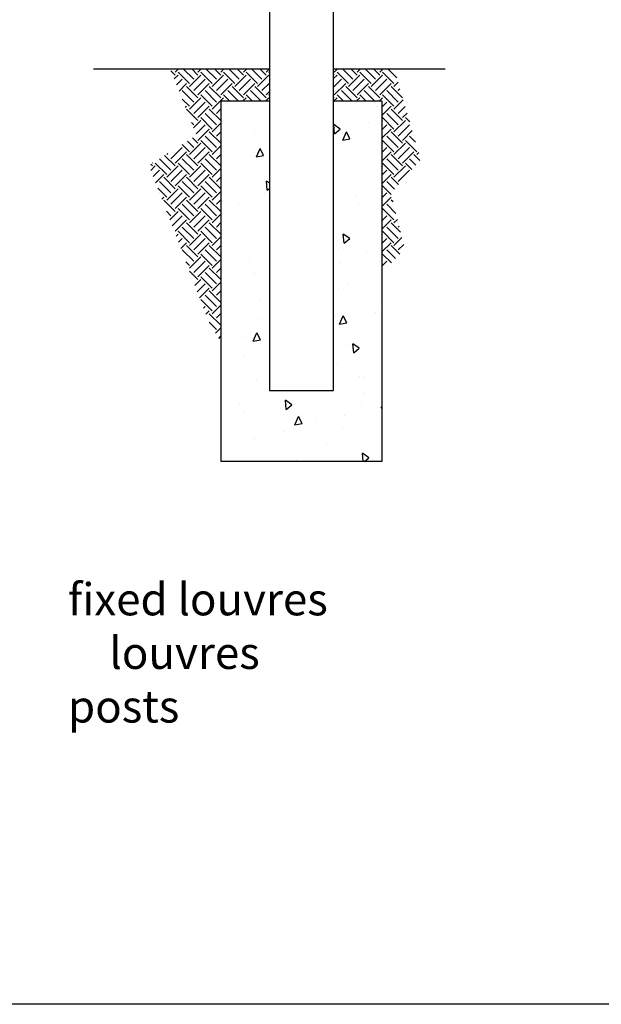
# Model space of a CAD drawing. Units: millimetres. Extents: x 32150 to 44219, y -1450 to 1613.
# Drawn here: x 35353 to 36258, y -1450 to 82 of the extents above; entities that cross this region are included whole.
import ezdxf

# ---------------------------------------------------------------- set-up
doc = ezdxf.new("R2010")
doc.units = ezdxf.units.MM
doc.header["$MEASUREMENT"] = 0
doc.layers.add('Dimensions', color=7, linetype='Continuous')
doc.styles.get("Standard").update_dxf_attribs({"font": 'GIL_____.TTF', "height": 2})

msp = doc.modelspace()

# ---------------------------------------------------------------- hatches: boundary and pattern name
h = msp.add_hatch()
h.set_pattern_fill('EARTH', color=9, scale=100, angle=45)
h.set_pattern_definition([(45, (5012.445, 0), (4e-15, 35.35534), [25, -25]), (45, (5005.816, 6.63), (4e-15, 35.35534), [25, -25]), (45, (4999.187, 13.258), (4e-15, 35.35534), [25, -25]), (135, (4999.187, 17.678), (-35.35534, 4e-15), [25, -25]), (135, (5005.816, 24.307), (-35.35534, 4e-15), [25, -25]), (135, (5012.445, 30.936), (-35.35534, 4e-15), [25, -25])])
h.paths.add_polyline_path([(35666.3, -44.8), (35741.3, -44.8), (35741.3, 5.2), (35587, 5.2), (35628.2, -98.3), (35554, -144.7), (35583.9, -222.9), (35614.1, -302), (35646, -385.7), (35666.3, -420.7)])
h.paths.add_polyline_path([(35976.8, -136), (35935.3, 5.2), (35841.3, 5.2), (35841.3, -44.8), (35916.3, -44.8), (35916.3, -312.6), (35951.9, -274.4), (35930.2, -187.9)])
h = msp.add_hatch()
h.set_pattern_fill('AR-CONC', color=256, scale=19, angle=45)
h.set_pattern_definition([(95, (5012.45, 0), (104.7949, 87.93334), [14.25, -156.75]), (40, (5012.45, 0), (-119.6985, 82.41595), [11.4, -125.4]), (145.45144, (5021.18, 7.33), (-14.90363, 170.3493), [12.11064, -133.217]), (91.1842, (4985.58, 26.87), (165.6217, 121.1466), [21.375, -235.125]), (141.6356, (4999.38, 36.97), (-5.301, 256.4452), [18.166, -199.8256]), (36.1842, (4985.58, 26.87), (-5.301, 256.4452), [17.1, -188.1]), (66, (5005.73, 33.59), (134.2866, 26.10267), [14.25, -156.75]), (11, (5005.73, 33.59), (-64.73463, 130.1136), [11.4, -125.4]), (116.45144, (5016.92, 35.76), (69.55197, 156.2163), [12.11064, -133.217]), (82.5, (5012.445, 0), (-43.090705, 46.358065), [0, -123.88, 0, -127.3, 0, -125.875]), (52.5, (5012.445, 0), (-17.64586, 88.3328), [0, -72.58, 0, -121.03, 0, -47.975]), (12.5, (4982.485, -29.96), (74.74945, 68.688945), [0, -47.5, 0, -148.2, 0, -196.65]), (2.5, (4969.05, -43.395), (64.9021, 91.80036), [0, -61.75, 0, -98.42, 0, -139.65])])
h.paths.add_polyline_path([(35916.3, -605.4), (35916.3, -44.8), (35841.3, -44.8), (35841.3, -494.8), (35741.3, -494.8), (35741.3, -44.8), (35691.3, -44.8), (35691.3, -605.4)])

# ---------------------------------------------------------------- linework, layer by layer
for points in [[(35741.3, 1221.6), (35741.3, -494.8), (35841.3, -494.8), (35841.3, 1221.6)], [(35467.8, 5.2), (35741.3, 5.2)], [(35841.3, 5.2), (36014.8, 5.2)], [(35841.3, -44.8), (35916.3, -44.8), (35916.3, -605.4), (35666.3, -605.4), (35666.3, -44.8)], [(35666.3, -44.8), (35741.3, -44.8)]]:
    msp.add_lwpolyline(points)
at = {"layer": 'Defpoints'}
msp.add_lwpolyline([(32149.6, 1612.7), (37390.2, 1612.7), (37390.2, -1449.5), (32149.6, -1449.5)], close=True, dxfattribs=at)

# ---------------------------------------------------------------- texts
at = {"layer": 'Dimensions', "char_height": 50, "attachment_point": 1}
for s, insert in [('\\pi118.47;kiss pivot manual \\P\\pi35.288;louvres between posts', (33728.1, -711.3)), ('\\pi58.242;spiral manual louvres \\P\\pi153.38;between posts', (34578.1, -711.3)), ('\\pi58.171;bracket fixed louvres \\P\\pi153.38;between posts', (35428.1, -711.3))]:
    msp.add_mtext_dynamic_manual_height_columns(s, width=731.146, gutter_width=250, heights=[0], dxfattribs=dict(at, insert=insert))

doc.saveas('drawing.dxf')
